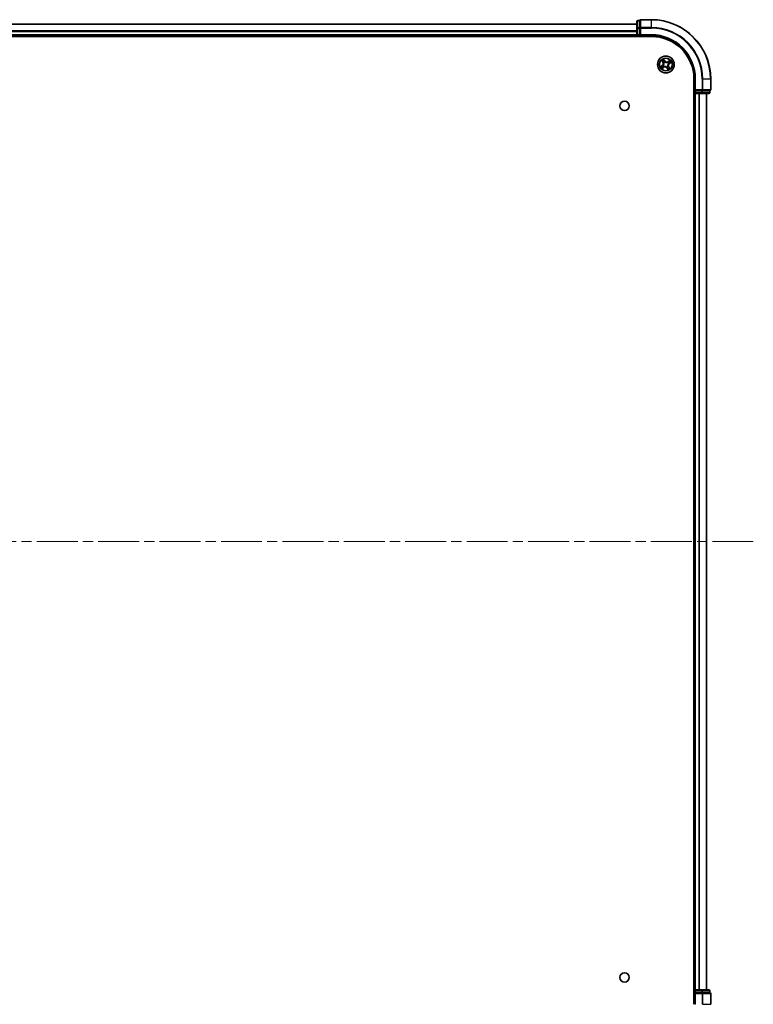
# Model space of a CAD drawing. Units: millimetres. Extents: x 36 to 10458, y 20 to 1847.
# Drawn here: x 2006 to 2260, y 236 to 577 of the extents above; entities that cross this region are included whole.
import ezdxf

# ---------------------------------------------------------------- set-up
doc = ezdxf.new("R2010")
doc.units = ezdxf.units.MM
doc.header["$LTSCALE"] = 2.5
doc.linetypes.add('CHAIN', pattern=[0.3543, 0.2362, -0.0295, 0.0591, -0.0295])
for name, color, linetype, lineweight in [('Centerline (ISO)', 131, 'Continuous', 18), ('Visible (ISO)', 7, 'Continuous', 35), ('Visible Narrow (ISO)', 7, 'Continuous', 25)]:
    doc.layers.add(name, color=color, linetype=linetype, lineweight=lineweight)

msp = doc.modelspace()

# ---------------------------------------------------------------- linework, layer by layer
at = {"layer": 'Centerline (ISO)', "linetype": 'CHAIN', "ltscale": 23.990969}
msp.add_line((2260.3114, 396.2889), (1729.8114, 396.2889), dxfattribs=at)
at = {"layer": 'Visible (ISO)'}
for p, q in [((2220.0614, 576.1889), (2220.0614, 573.7111)), ((2221.0614, 576.4889), (2220.3614, 576.4889)), ((2221.0614, 576.4889), (2221.0614, 576.4177)), ((2221.0614, 573.9399), (2221.0614, 576.4177)), ((2225.0614, 576.7889), (2221.3614, 576.7889)), ((2220.0614, 575.2889), (1770.0614, 575.2889)), ((2220.0614, 573.7111), (2220.0614, 571.5889)), ((2221.0614, 573.9399), (2221.0614, 573.85)), ((2221.0614, 573.85), (2221.0614, 573.7111)), ((2221.0614, 571.5889), (2221.0614, 573.7111)), ((1765.0614, 570.9889), (2225.0614, 570.9889)), ((1770.0614, 571.2889), (2220.0614, 571.2889)), ((2220.0614, 571.5889), (2220.0614, 571.2889)), ((2220.0614, 571.2889), (2220.0614, 570.9889)), ((2220.3614, 571.2889), (2221.0614, 571.2889)), ((2221.0614, 571.2889), (2221.3614, 571.5889)), ((2221.0614, 571.5889), (2221.0614, 571.2889)), ((2221.0614, 571.2889), (2225.0614, 571.2889)), ((2239.7614, 556.2889), (2239.7614, 236.2889)), ((2240.0614, 556.2889), (2240.0614, 552.2889)), ((2245.5614, 552.5889), (2245.5614, 556.2889)), ((2240.3614, 552.5889), (2240.0614, 552.2889)), ((2240.0614, 552.2889), (2240.0614, 551.5889)), ((2240.0614, 552.2889), (2240.3614, 552.2889)), ((2242.4836, 552.2889), (2240.3614, 552.2889)), ((2242.4836, 552.2889), (2242.6225, 552.2889)), ((2242.6225, 552.2889), (2242.7124, 552.2889)), ((2245.1901, 552.2889), (2242.7124, 552.2889)), ((2245.1901, 552.2889), (2245.2614, 552.2889)), ((2245.2614, 551.5889), (2245.2614, 552.2889)), ((2239.7614, 551.2889), (2240.0614, 551.2889)), ((2240.0614, 551.2889), (2240.3614, 551.2889)), ((2240.0614, 551.2889), (2240.0614, 241.2889)), ((2240.3614, 551.2889), (2242.4836, 551.2889)), ((2242.4836, 551.2889), (2244.9614, 551.2889)), ((2244.0614, 241.2889), (2244.0614, 551.2889)), ((2240.0614, 241.2889), (2239.7614, 241.2889)), ((2240.3614, 241.2889), (2240.0614, 241.2889)), ((2240.0614, 240.9889), (2240.0614, 240.2889)), ((2240.0614, 240.2889), (2240.3614, 239.9889)), ((2240.0614, 240.2889), (2240.0614, 236.2889)), ((2240.3614, 240.2889), (2240.0614, 240.2889)), ((2242.4836, 241.2889), (2240.3614, 241.2889)), ((2240.3614, 240.2889), (2242.4836, 240.2889)), ((2244.9614, 241.2889), (2242.4836, 241.2889)), ((2242.6225, 240.2889), (2242.4836, 240.2889)), ((2242.7124, 240.2889), (2242.6225, 240.2889)), ((2242.7124, 240.2889), (2245.1901, 240.2889)), ((2245.2614, 240.2889), (2245.1901, 240.2889)), ((2245.2614, 240.2889), (2245.2614, 240.9889)), ((2245.5614, 236.2889), (2245.5614, 239.9889))]:
    msp.add_line(p, q, dxfattribs=at)
for centre, radius in [((2230.0614, 561.2889), 2.9), ((2215.7614, 546.9889), 1.621), ((2215.7614, 245.5889), 1.621)]:
    msp.add_circle(centre, radius, dxfattribs=at)
for centre, radius, start, end in [((2220.3614, 576.1889), 0.3, 90, 180), ((2221.3614, 576.4889), 0.3, 90, 180), ((2225.0614, 556.2889), 20.5, 0, 90), ((2220.3614, 571.5889), 0.3, 180, 270), ((2225.0614, 556.2889), 15, 0, 90), ((2225.0614, 556.2889), 14.7, 0, 90), ((2245.2614, 552.5889), 0.3, 270, 0), ((2240.3614, 551.5889), 0.3, 180, 270), ((2244.9614, 551.5889), 0.3, 270, 0), ((2240.3614, 240.9889), 0.3, 90, 180), ((2244.9614, 240.9889), 0.3, 0, 90), ((2245.2614, 239.9889), 0.3, 0, 90)]:
    msp.add_arc(centre, radius, start, end, dxfattribs=at)
at = {"layer": 'Visible Narrow (ISO)'}
for p, q in [((2220.3614, 576.4889), (2220.3614, 576.4177)), ((2220.3614, 573.9399), (2220.3614, 576.4177)), ((2220.3614, 576.4177), (2221.0614, 576.4177)), ((2221.3614, 576.7889), (2221.3614, 576.7177)), ((2221.3614, 574.0788), (2221.3614, 576.7177)), ((2221.3614, 576.7177), (2225.0614, 576.7177)), ((2225.0614, 576.7177), (2225.0614, 576.7889)), ((2225.0614, 574.0788), (2225.0614, 576.7177)), ((1770.0614, 575.2194), (2220.0614, 575.2194)), ((2220.0614, 572.8789), (1770.0614, 572.8789)), ((1770.0614, 572.6484), (2220.0614, 572.6484)), ((2220.0614, 573.7111), (2220.3614, 573.7111)), ((2220.3614, 573.9399), (2220.3614, 573.7111)), ((2221.0614, 573.9399), (2220.3614, 573.9399)), ((2220.3614, 571.5889), (2220.3614, 573.7111)), ((2220.3614, 573.7111), (2221.0614, 573.7111)), ((2221.0614, 573.85), (2221.3614, 573.85)), ((2221.3614, 574.0788), (2221.3614, 573.85)), ((2225.0614, 574.0788), (2221.3614, 574.0788)), ((2221.3614, 571.5889), (2221.3614, 573.85)), ((2221.3614, 573.85), (2225.0614, 573.85)), ((2225.0614, 574.0788), (2225.0614, 573.85)), ((2220.0614, 571.5889), (1770.0614, 571.5889)), ((2220.0614, 571.5889), (2220.3614, 571.5889)), ((2221.0614, 571.5889), (2220.3614, 571.5889)), ((2220.3614, 571.2889), (2220.3614, 571.5889)), ((2220.3614, 570.9889), (2220.3614, 571.2889)), ((2225.0614, 571.5889), (2221.3614, 571.5889)), ((2225.0614, 571.5889), (2225.0614, 571.2889)), ((2228.5929, 562.7337), (2229.0237, 562.0839)), ((2229.0652, 562.1114), (2228.7944, 562.5199)), ((2229.0652, 562.1114), (2229.0237, 562.0839)), ((2229.0652, 562.1114), (2229.1258, 562.1515)), ((2229.6894, 562.5421), (2229.2362, 563.1765)), ((2229.3433, 561.907), (2229.3271, 561.9209)), ((2229.3639, 562.9119), (2229.6488, 562.5131)), ((2229.6488, 562.5131), (2229.5897, 562.4709)), ((2229.6488, 562.5131), (2229.6894, 562.5421)), ((2229.7333, 562.2004), (2229.7405, 562.1804)), ((2230.6795, 562.007), (2230.6934, 562.0232)), ((2231.5062, 562.7574), (2230.8564, 562.3266)), ((2230.8839, 562.2851), (2230.8564, 562.3266)), ((2230.8839, 562.2851), (2231.2924, 562.5559)), ((2230.8839, 562.2851), (2230.924, 562.2245)), ((2231.6844, 561.9864), (2231.2856, 561.7015)), ((2231.3145, 561.6609), (2231.9489, 562.1141)), ((2228.8082, 560.9169), (2228.1738, 560.4637)), ((2228.4384, 560.5914), (2228.8372, 560.8763)), ((2228.6166, 559.8204), (2229.2664, 560.2512)), ((2228.8372, 560.8763), (2228.8082, 560.9169)), ((2229.2389, 560.2927), (2228.8304, 560.0219)), ((2228.8372, 560.8763), (2228.8794, 560.8172)), ((2229.1498, 560.9608), (2229.1699, 560.968)), ((2229.2389, 560.2927), (2229.1988, 560.3533)), ((2229.2389, 560.2927), (2229.2664, 560.2512)), ((2229.4433, 560.5708), (2229.4294, 560.5546)), ((2230.3895, 560.3774), (2230.3823, 560.3974)), ((2230.4739, 560.0647), (2230.4334, 560.0357)), ((2230.4334, 560.0357), (2230.8866, 559.4013)), ((2230.4739, 560.0647), (2230.5331, 560.1069)), ((2230.7588, 559.6659), (2230.4739, 560.0647)), ((2230.7795, 560.6708), (2230.7957, 560.6569)), ((2230.9729, 561.617), (2230.9529, 561.6098)), ((2231.0576, 560.4664), (2230.997, 560.4263)), ((2231.0576, 560.4664), (2231.0991, 560.4939)), ((2231.0576, 560.4664), (2231.3284, 560.0579)), ((2231.5298, 559.8441), (2231.0991, 560.4939)), ((2231.2856, 561.7015), (2231.2434, 561.7606)), ((2231.2856, 561.7015), (2231.3145, 561.6609)), ((2240.3614, 556.2889), (2240.0614, 556.2889)), ((2240.3614, 552.5889), (2240.3614, 556.2889)), ((2242.6225, 556.2889), (2242.6225, 552.5889)), ((2242.8512, 556.2889), (2242.6225, 556.2889)), ((2242.8512, 552.5889), (2242.8512, 556.2889)), ((2242.8512, 556.2889), (2245.4901, 556.2889)), ((2245.4901, 556.2889), (2245.4901, 552.5889)), ((2245.4901, 556.2889), (2245.5614, 556.2889)), ((2242.6225, 552.5889), (2240.3614, 552.5889)), ((2240.3614, 551.5889), (2240.3614, 552.2889)), ((2242.4836, 552.2889), (2242.4836, 551.5889)), ((2242.6225, 552.5889), (2242.6225, 552.2889)), ((2242.6225, 552.5889), (2242.8512, 552.5889)), ((2242.7124, 551.5889), (2242.7124, 552.2889)), ((2245.4901, 552.5889), (2242.8512, 552.5889)), ((2245.1901, 552.2889), (2245.1901, 551.5889)), ((2245.4901, 552.5889), (2245.5614, 552.5889)), ((2240.0614, 551.5889), (2239.7614, 551.5889)), ((2240.3614, 551.5889), (2240.0614, 551.5889)), ((2242.4836, 551.5889), (2240.3614, 551.5889)), ((2240.3614, 551.5889), (2240.3614, 551.2889)), ((2240.3614, 241.2889), (2240.3614, 551.2889)), ((2241.4209, 551.2889), (2241.4209, 241.2889)), ((2241.6513, 241.2889), (2241.6513, 551.2889)), ((2242.4836, 551.5889), (2242.4836, 551.2889)), ((2242.4836, 551.5889), (2242.7124, 551.5889)), ((2245.1901, 551.5889), (2242.7124, 551.5889)), ((2243.9919, 551.2889), (2243.9919, 241.2889)), ((2245.1901, 551.5889), (2245.2614, 551.5889)), ((2239.7614, 240.9889), (2240.0614, 240.9889)), ((2240.0614, 240.9889), (2240.3614, 240.9889)), ((2240.3614, 241.2889), (2240.3614, 240.9889)), ((2240.3614, 240.9889), (2242.4836, 240.9889)), ((2240.3614, 240.2889), (2240.3614, 240.9889)), ((2240.3614, 236.2889), (2240.3614, 239.9889)), ((2240.3614, 239.9889), (2242.6225, 239.9889)), ((2242.4836, 241.2889), (2242.4836, 240.9889)), ((2242.7124, 240.9889), (2242.4836, 240.9889)), ((2242.4836, 240.9889), (2242.4836, 240.2889)), ((2242.6225, 240.2889), (2242.6225, 239.9889)), ((2242.8512, 239.9889), (2242.6225, 239.9889)), ((2242.6225, 239.9889), (2242.6225, 236.2889)), ((2242.7124, 240.9889), (2245.1901, 240.9889)), ((2242.7124, 240.2889), (2242.7124, 240.9889)), ((2242.8512, 239.9889), (2245.4901, 239.9889)), ((2242.8512, 236.2889), (2242.8512, 239.9889)), ((2245.2614, 240.9889), (2245.1901, 240.9889)), ((2245.1901, 240.9889), (2245.1901, 240.2889)), ((2245.5614, 239.9889), (2245.4901, 239.9889)), ((2245.4901, 239.9889), (2245.4901, 236.2889)), ((2240.3614, 236.2889), (2240.0614, 236.2889)), ((2242.8512, 236.2889), (2242.6225, 236.2889)), ((2242.8512, 236.2889), (2245.4901, 236.2889)), ((2245.4901, 236.2889), (2245.5614, 236.2889))]:
    msp.add_line(p, q, dxfattribs=at)
for radius in [2.8677, 2.3092, 2.1415]:
    msp.add_circle((2230.0614, 561.2889), radius, dxfattribs=at)
for centre, radius, start, end in [((2225.0614, 556.2889), 20.4288, 0, 90), ((2225.0614, 556.2889), 17.7899, 0, 90), ((2225.0614, 556.2889), 17.5611, 0, 90), ((2225.0614, 556.2889), 15.3, 0, 90), ((2230.0614, 561.2889), 2.0601, 113.614267, 135.465103), ((2228.3117, 561.6119), 0.8542, 305.539685, 33.539685), ((2228.3117, 561.6119), 0.904, 305.539685, 33.539685), ((2230.0614, 561.2889), 1.6122, 114.232164, 134.847206), ((2230.0614, 561.2889), 0.9688, 109.797729, 139.281641), ((2230.0614, 561.2889), 0.9475, 109.797729, 139.281641), ((2230.3844, 563.0386), 0.904, 215.539685, 303.539685), ((2230.3844, 563.0386), 0.8542, 215.539685, 303.539685), ((2230.0614, 561.2889), 0.9475, 19.797729, 49.281641), ((2230.0614, 561.2889), 0.9688, 19.797729, 49.281641), ((2230.0614, 561.2889), 1.6122, 24.232164, 44.847206), ((2230.0614, 561.2889), 2.0601, 23.614267, 45.465103), ((2230.0614, 561.2889), 2.0601, 203.614267, 225.465103), ((2230.0614, 561.2889), 1.6122, 204.232164, 224.847206), ((2230.0614, 561.2889), 0.9688, 199.797729, 229.281641), ((2230.0614, 561.2889), 0.9475, 199.797729, 229.281641), ((2229.7384, 559.5392), 0.904, 35.539685, 123.539685), ((2229.7384, 559.5392), 0.8542, 35.539685, 123.539685), ((2230.0614, 561.2889), 0.9475, 289.797729, 319.281641), ((2230.0614, 561.2889), 0.9688, 289.797729, 319.281641), ((2230.0614, 561.2889), 1.6122, 294.232164, 314.847206), ((2230.0614, 561.2889), 2.0601, 293.614267, 315.465103), ((2231.811, 560.9659), 0.904, 125.539685, 213.539685), ((2231.811, 560.9659), 0.8542, 125.539685, 213.539685)]:
    msp.add_arc(centre, radius, start, end, dxfattribs=at)
for centre, major_axis, ratio, start_param, end_param in [((2220.3614, 576.1889), (-0.3, 0), 0.76250914, 4.71238898, 6.28318531), ((2221.3614, 576.4889), (-0.3, 0), 0.76250914, 4.71238898, 6.28318531), ((2220.3614, 573.7111), (-0.3, 0), 0.76250914, 4.71238898, 6.28318531), ((2221.3614, 573.85), (-0.3, 0), 0.76250914, 4.71238898, 6.28318531), ((2228.8359, 562.5474), (-0.04, -0.03), 0.54850665, 4.7835784, 6.17876057), ((2228.956, 562.4002), (-0.0362, -0.0345), 0.89574018, 4.73044269, 6.08586581), ((2229.1673, 562.1791), (-0.0362, -0.0345), 0.89572054, 4.73483766, 6.08588361), ((2229.3611, 561.8917), (-0.0456, -0.0204), 0.87684642, 5.10328313, 6.10089396), ((2229.3234, 562.883), (0.0423, 0.0267), 0.54850665, 0.10442473, 1.4996069), ((2229.3611, 561.8917), (-0.0478, -0.0148), 0.41070123, 4.96449783, 6.18744952), ((2229.4181, 562.7182), (0.0452, 0.0214), 0.89574018, 0.19731949, 1.55274262), ((2229.5492, 562.4419), (0.0452, 0.0214), 0.89572054, 0.1973017, 1.54834765), ((2229.7484, 562.1583), (0.0354, 0.0353), 0.87684641, 0.18229136, 1.17990219), ((2229.7484, 562.1583), (0.0309, 0.0393), 0.41070123, 0.09573579, 1.31868747), ((2230.6642, 561.9892), (-0.0204, 0.0456), 0.87684642, 5.10328313, 6.10089396), ((2230.6642, 561.9892), (-0.0148, 0.0478), 0.41070123, 4.96449783, 6.18744952), ((2230.9515, 562.183), (-0.0345, 0.0362), 0.89572054, 4.73483766, 6.08588361), ((2231.1726, 562.3943), (-0.0345, 0.0362), 0.89574018, 4.73044269, 6.08586581), ((2231.3199, 562.5144), (-0.03, 0.04), 0.54850665, 4.7835784, 6.17876057), ((2231.4907, 561.9322), (0.0214, -0.0452), 0.89574018, 0.19731949, 1.55274262), ((2231.6555, 562.0269), (0.0267, -0.0423), 0.54850665, 0.10442473, 1.4996069), ((2228.4673, 560.5509), (-0.0267, 0.0423), 0.54850665, 0.10442473, 1.4996069), ((2228.6321, 560.6456), (-0.0214, 0.0452), 0.89574018, 0.19731949, 1.55274262), ((2228.8028, 560.0634), (0.03, -0.04), 0.54850665, 4.7835784, 6.17876057), ((2228.9084, 560.7767), (-0.0214, 0.0452), 0.89572054, 0.1973017, 1.54834765), ((2228.9501, 560.1836), (0.0345, -0.0362), 0.89574018, 4.73044269, 6.08586581), ((2229.1712, 560.3948), (0.0345, -0.0362), 0.89572054, 4.73483766, 6.08588361), ((2229.192, 560.9759), (-0.0353, 0.0354), 0.87684641, 0.18229136, 1.17990219), ((2229.192, 560.9759), (-0.0393, 0.0309), 0.41070123, 0.09573579, 1.31868747), ((2229.4586, 560.5886), (0.0204, -0.0456), 0.87684642, 5.10328313, 6.10089396), ((2229.4586, 560.5886), (0.0148, -0.0478), 0.41070123, 4.96449783, 6.18744952), ((2230.3743, 560.4195), (-0.0309, -0.0393), 0.41070123, 0.09573579, 1.31868747), ((2230.3743, 560.4195), (-0.0354, -0.0353), 0.87684641, 0.18229136, 1.17990219), ((2230.5736, 560.1359), (-0.0452, -0.0214), 0.89572054, 0.1973017, 1.54834765), ((2230.7047, 559.8596), (-0.0452, -0.0214), 0.89574018, 0.19731949, 1.55274262), ((2230.7994, 559.6948), (-0.0423, -0.0267), 0.54850665, 0.10442473, 1.4996069), ((2230.7617, 560.6861), (0.0478, 0.0148), 0.41070123, 4.96449783, 6.18744952), ((2230.7617, 560.6861), (0.0456, 0.0204), 0.87684642, 5.10328313, 6.10089396), ((2230.9308, 561.6019), (0.0393, -0.0309), 0.41070123, 0.09573579, 1.31868747), ((2230.9308, 561.6019), (0.0353, -0.0354), 0.87684641, 0.18229136, 1.17990219), ((2230.9555, 560.3987), (0.0362, 0.0345), 0.89572054, 4.73483766, 6.08588361), ((2231.1667, 560.1776), (0.0362, 0.0345), 0.89574018, 4.73044269, 6.08586581), ((2231.2144, 561.8011), (0.0214, -0.0452), 0.89572054, 0.1973017, 1.54834765), ((2231.2869, 560.0304), (0.04, 0.03), 0.54850665, 4.7835784, 6.17876057), ((2242.6225, 552.5889), (0, -0.3), 0.76250914, 0, 1.57079633), ((2245.2614, 552.5889), (0, -0.3), 0.76250914, 0, 1.57079633), ((2242.4836, 551.5889), (0, -0.3), 0.76250914, 0, 1.57079633), ((2244.9614, 551.5889), (0, -0.3), 0.76250914, 0, 1.57079633), ((2242.4836, 240.9889), (0, 0.3), 0.76250914, 4.71238898, 6.28318531), ((2242.6225, 239.9889), (0, 0.3), 0.76250914, 4.71238898, 6.28318531), ((2244.9614, 240.9889), (0, 0.3), 0.76250914, 4.71238898, 6.28318531), ((2245.2614, 239.9889), (0, 0.3), 0.76250914, 4.71238898, 6.28318531)]:
    msp.add_ellipse(centre, major_axis=major_axis, ratio=ratio, start_param=start_param, end_param=end_param, dxfattribs=at)
for points, knots in [([(2228.8167, 562.5672), (2228.8078, 562.5794), (2228.7973, 562.591), (2228.7671, 562.6199), (2228.7458, 562.6364), (2228.7033, 562.6662), (2228.6823, 562.6797), (2228.6384, 562.7068), (2228.6156, 562.7203), (2228.5929, 562.7337)], [0, 0, 0, 0, 0.0059340385, 0.0059340385, 0.0154285, 0.0154285, 0.0237449879, 0.0237449879, 0.0323943032, 0.0323943032, 0.0323943032, 0.0323943032]), ([(2228.5929, 562.7337), (2228.6124, 562.7152), (2228.632, 562.6965), (2228.67, 562.6596), (2228.6884, 562.6414), (2228.7261, 562.6024), (2228.7454, 562.5815), (2228.7744, 562.5469), (2228.7849, 562.5334), (2228.7944, 562.5199)], [-0.0323943032, -0.0323943032, -0.0323943032, -0.0323943032, -0.0237449879, -0.0237449879, -0.0154285, -0.0154285, -0.0059340385, -0.0059340385, 0, 0, 0, 0]), ([(2228.7944, 562.5199), (2228.8186, 562.4876), (2228.8413, 562.4585), (2228.8818, 562.4087), (2228.8997, 562.3882), (2228.9145, 562.3726)], [0, 0, 0, 0, 0.014491423, 0.014491423, 0.0289828459, 0.0289828459, 0.0289828459, 0.0289828459]), ([(2228.9244, 562.4319), (2228.911, 562.4461), (2228.8949, 562.4649), (2228.8585, 562.5106), (2228.8383, 562.5374), (2228.8167, 562.5672)], [-0.0289828459, -0.0289828459, -0.0289828459, -0.0289828459, -0.014491423, -0.014491423, 0, 0, 0, 0]), ([(2228.9145, 562.3726), (2228.9497, 562.3358), (2228.9849, 562.2989), (2229.0553, 562.2252), (2229.0905, 562.1884), (2229.1258, 562.1515)], [0, 0, 0, 0, 0.0343899271, 0.0343899271, 0.0687798542, 0.0687798542, 0.0687798542, 0.0687798542]), ([(2229.1355, 562.2107), (2229.1004, 562.2475), (2229.0652, 562.2844), (2228.9948, 562.3582), (2228.9596, 562.395), (2228.9244, 562.4319)], [-0.0687798542, -0.0687798542, -0.0687798542, -0.0687798542, -0.0343899271, -0.0343899271, 0, 0, 0, 0]), ([(2229.1258, 562.1515), (2229.1741, 562.1018), (2229.2174, 562.047), (2229.2762, 561.9525), (2229.2955, 561.9169), (2229.3129, 561.8788)], [0, 0, 0, 0, 0.0491206273, 0.0491206273, 0.0764653604, 0.0764653604, 0.0764653604, 0.0764653604]), ([(2229.3271, 561.9209), (2229.3098, 561.9616), (2229.2903, 561.9995), (2229.2304, 562.0999), (2229.1858, 562.158), (2229.1355, 562.2107)], [-0.0764653604, -0.0764653604, -0.0764653604, -0.0764653604, -0.0491206273, -0.0491206273, 0, 0, 0, 0]), ([(2229.3129, 561.8788), (2229.3176, 561.8637), (2229.322, 561.8484), (2229.3464, 561.7544), (2229.3577, 561.6712), (2229.3568, 561.531), (2229.3518, 561.476), (2229.3417, 561.4218), (2229.3317, 561.3675), (2229.3168, 561.3143), (2229.2675, 561.1831), (2229.2273, 561.1094), (2229.1709, 561.0303), (2229.1614, 561.0175), (2229.1516, 561.0051)], [0.073818549, 0.073818549, 0.073818549, 0.073818549, 0.079279611, 0.079279611, 0.107010485, 0.107010485, 0.124342281, 0.124342281, 0.124342281, 0.141674077, 0.141674077, 0.16940495, 0.16940495, 0.174866013, 0.174866013, 0.174866013, 0.174866013]), ([(2229.1699, 560.968), (2229.1801, 560.9813), (2229.19, 560.9948), (2229.2483, 561.0794), (2229.2899, 561.1586), (2229.3411, 561.3005), (2229.3568, 561.3582), (2229.3676, 561.417), (2229.3785, 561.4758), (2229.3844, 561.5353), (2229.3873, 561.6861), (2229.3768, 561.7749), (2229.3524, 561.8747), (2229.348, 561.891), (2229.3433, 561.907)], [-0.174866013, -0.174866013, -0.174866013, -0.174866013, -0.16940495, -0.16940495, -0.141674077, -0.141674077, -0.124342281, -0.124342281, -0.124342281, -0.107010485, -0.107010485, -0.079279611, -0.079279611, -0.073818549, -0.073818549, -0.073818549, -0.073818549]), ([(2229.3639, 562.9119), (2229.3509, 562.9314), (2229.3387, 562.9526), (2229.3084, 563.0099), (2229.2913, 563.0473), (2229.2615, 563.1157), (2229.2488, 563.1462), (2229.2362, 563.1765)], [-0.0320559737, -0.0320559737, -0.0320559737, -0.0320559737, -0.0236501899, -0.0236501899, -0.0102009359, -0.0102009359, 0.0003383294, 0.0003383294, 0.0003383294, 0.0003383294]), ([(2229.2362, 563.1765), (2229.2416, 563.1448), (2229.2471, 563.1129), (2229.2612, 563.0418), (2229.2703, 563.0034), (2229.2908, 562.9464), (2229.3001, 562.9259), (2229.3118, 562.908)], [-0.0003383294, -0.0003383294, -0.0003383294, -0.0003383294, 0.0102009359, 0.0102009359, 0.0236501899, 0.0236501899, 0.0320559737, 0.0320559737, 0.0320559737, 0.0320559737]), ([(2229.3118, 562.908), (2229.3318, 562.8774), (2229.3495, 562.8491), (2229.3793, 562.7987), (2229.3912, 562.7768), (2229.3997, 562.759)], [-0.0289828459, -0.0289828459, -0.0289828459, -0.0289828459, -0.0145850634, -0.0145850634, 0, 0, 0, 0]), ([(2229.4586, 562.7471), (2229.4493, 562.7667), (2229.4364, 562.7909), (2229.4043, 562.8466), (2229.3853, 562.878), (2229.3639, 562.9119)], [0, 0, 0, 0, 0.0145850634, 0.0145850634, 0.0289828459, 0.0289828459, 0.0289828459, 0.0289828459]), ([(2229.3997, 562.759), (2229.4216, 562.713), (2229.4434, 562.667), (2229.4872, 562.5749), (2229.5091, 562.5289), (2229.531, 562.4829)], [-0.0687798542, -0.0687798542, -0.0687798542, -0.0687798542, -0.0343899271, -0.0343899271, 0, 0, 0, 0]), ([(2229.5897, 562.4709), (2229.5679, 562.5169), (2229.546, 562.563), (2229.5023, 562.6551), (2229.4805, 562.7011), (2229.4586, 562.7471)], [0, 0, 0, 0, 0.0343899271, 0.0343899271, 0.0687798542, 0.0687798542, 0.0687798542, 0.0687798542]), ([(2229.531, 562.4829), (2229.5623, 562.4171), (2229.6006, 562.3547), (2229.673, 562.2629), (2229.7014, 562.2311), (2229.7333, 562.2004)], [-0.0982412545, -0.0982412545, -0.0982412545, -0.0982412545, -0.0491206273, -0.0491206273, -0.0217758941, -0.0217758941, -0.0217758941, -0.0217758941]), ([(2229.7776, 562.1987), (2229.7482, 562.2285), (2229.7219, 562.2593), (2229.6546, 562.3479), (2229.6189, 562.4079), (2229.5897, 562.4709)], [0.0217758941, 0.0217758941, 0.0217758941, 0.0217758941, 0.0491206273, 0.0491206273, 0.0982412545, 0.0982412545, 0.0982412545, 0.0982412545]), ([(2229.7405, 562.1804), (2229.7537, 562.1702), (2229.7673, 562.1603), (2229.8518, 562.102), (2229.931, 562.0604), (2230.073, 562.0092), (2230.1307, 561.9935), (2230.1895, 561.9826), (2230.2482, 561.9718), (2230.3078, 561.9658), (2230.4586, 561.963), (2230.5474, 561.9735), (2230.6472, 561.9979), (2230.6634, 562.0023), (2230.6795, 562.007)], [-0.174866013, -0.174866013, -0.174866013, -0.174866013, -0.16940495, -0.16940495, -0.141674077, -0.141674077, -0.124342281, -0.124342281, -0.124342281, -0.107010485, -0.107010485, -0.079279611, -0.079279611, -0.073818549, -0.073818549, -0.073818549, -0.073818549]), ([(2230.6513, 562.0374), (2230.6362, 562.0327), (2230.6209, 562.0283), (2230.5269, 562.0039), (2230.4437, 561.9926), (2230.3035, 561.9935), (2230.2485, 561.9985), (2230.1942, 562.0085), (2230.14, 562.0186), (2230.0868, 562.0335), (2229.9555, 562.0827), (2229.8819, 562.123), (2229.8028, 562.1793), (2229.79, 562.1889), (2229.7776, 562.1987)], [0.073818549, 0.073818549, 0.073818549, 0.073818549, 0.079279611, 0.079279611, 0.107010485, 0.107010485, 0.124342281, 0.124342281, 0.124342281, 0.141674077, 0.141674077, 0.16940495, 0.16940495, 0.174866013, 0.174866013, 0.174866013, 0.174866013]), ([(2230.924, 562.2245), (2230.8743, 562.1762), (2230.8195, 562.1329), (2230.725, 562.0741), (2230.6894, 562.0547), (2230.6513, 562.0374)], [0, 0, 0, 0, 0.0491206273, 0.0491206273, 0.0764653604, 0.0764653604, 0.0764653604, 0.0764653604]), ([(2230.6934, 562.0232), (2230.734, 562.0405), (2230.772, 562.06), (2230.8724, 562.1199), (2230.9305, 562.1645), (2230.9831, 562.2148)], [-0.0764653604, -0.0764653604, -0.0764653604, -0.0764653604, -0.0491206273, -0.0491206273, 0, 0, 0, 0]), ([(2231.1451, 562.4358), (2231.1083, 562.4006), (2231.0714, 562.3654), (2230.9977, 562.2949), (2230.9609, 562.2597), (2230.924, 562.2245)], [0, 0, 0, 0, 0.0343899271, 0.0343899271, 0.0687798542, 0.0687798542, 0.0687798542, 0.0687798542]), ([(2230.9831, 562.2148), (2231.02, 562.2499), (2231.0569, 562.2851), (2231.1307, 562.3555), (2231.1675, 562.3907), (2231.2044, 562.4258)], [-0.0687798542, -0.0687798542, -0.0687798542, -0.0687798542, -0.0343899271, -0.0343899271, 0, 0, 0, 0]), ([(2231.2924, 562.5559), (2231.2601, 562.5317), (2231.2309, 562.509), (2231.1812, 562.4685), (2231.1607, 562.4506), (2231.1451, 562.4358)], [0, 0, 0, 0, 0.014491423, 0.014491423, 0.0289828459, 0.0289828459, 0.0289828459, 0.0289828459]), ([(2231.2044, 562.4258), (2231.2186, 562.4393), (2231.2374, 562.4554), (2231.2831, 562.4917), (2231.3099, 562.512), (2231.3397, 562.5336)], [-0.0289828459, -0.0289828459, -0.0289828459, -0.0289828459, -0.014491423, -0.014491423, 0, 0, 0, 0]), ([(2231.2434, 561.7606), (2231.2894, 561.7824), (2231.3354, 561.8043), (2231.4275, 561.848), (2231.4736, 561.8698), (2231.5196, 561.8917)], [0, 0, 0, 0, 0.0343899271, 0.0343899271, 0.0687798542, 0.0687798542, 0.0687798542, 0.0687798542]), ([(2231.5315, 561.9506), (2231.4855, 561.9287), (2231.4395, 561.9068), (2231.3474, 561.8631), (2231.3014, 561.8412), (2231.2553, 561.8193)], [-0.0687798542, -0.0687798542, -0.0687798542, -0.0687798542, -0.0343899271, -0.0343899271, 0, 0, 0, 0]), ([(2231.5062, 562.7574), (2231.4877, 562.7379), (2231.469, 562.7182), (2231.4321, 562.6803), (2231.4139, 562.6619), (2231.3749, 562.6242), (2231.354, 562.6049), (2231.3193, 562.5759), (2231.3059, 562.5654), (2231.2924, 562.5559)], [-0.0323943032, -0.0323943032, -0.0323943032, -0.0323943032, -0.0237449879, -0.0237449879, -0.0154285, -0.0154285, -0.0059340385, -0.0059340385, 0, 0, 0, 0]), ([(2231.3397, 562.5336), (2231.3519, 562.5425), (2231.3635, 562.553), (2231.3924, 562.5832), (2231.4088, 562.6044), (2231.4387, 562.647), (2231.4522, 562.668), (2231.4792, 562.7118), (2231.4928, 562.7347), (2231.5062, 562.7574)], [0, 0, 0, 0, 0.0059340385, 0.0059340385, 0.0154285, 0.0154285, 0.0237449879, 0.0237449879, 0.0323943032, 0.0323943032, 0.0323943032, 0.0323943032]), ([(2231.5196, 561.8917), (2231.5391, 561.9009), (2231.5634, 561.9139), (2231.6191, 561.9459), (2231.6505, 561.9649), (2231.6844, 561.9864)], [0, 0, 0, 0, 0.0145850634, 0.0145850634, 0.0289828459, 0.0289828459, 0.0289828459, 0.0289828459]), ([(2231.6805, 562.0385), (2231.6499, 562.0185), (2231.6215, 562.0008), (2231.5712, 561.971), (2231.5492, 561.9591), (2231.5315, 561.9506)], [-0.0289828459, -0.0289828459, -0.0289828459, -0.0289828459, -0.0145850634, -0.0145850634, 0, 0, 0, 0]), ([(2231.9489, 562.1141), (2231.9173, 562.1087), (2231.8853, 562.1032), (2231.8143, 562.0891), (2231.7759, 562.08), (2231.7189, 562.0595), (2231.6984, 562.0501), (2231.6805, 562.0385)], [-0.0003383294, -0.0003383294, -0.0003383294, -0.0003383294, 0.0102009359, 0.0102009359, 0.0236501899, 0.0236501899, 0.0320559737, 0.0320559737, 0.0320559737, 0.0320559737]), ([(2231.6844, 561.9864), (2231.7038, 561.9994), (2231.725, 562.0116), (2231.7824, 562.0419), (2231.8197, 562.059), (2231.8882, 562.0887), (2231.9187, 562.1015), (2231.9489, 562.1141)], [-0.0320559737, -0.0320559737, -0.0320559737, -0.0320559737, -0.0236501899, -0.0236501899, -0.0102009359, -0.0102009359, 0.0003383294, 0.0003383294, 0.0003383294, 0.0003383294]), ([(2228.4384, 560.5914), (2228.4189, 560.5784), (2228.3977, 560.5662), (2228.3403, 560.5359), (2228.303, 560.5189), (2228.2346, 560.4891), (2228.2041, 560.4763), (2228.1738, 560.4637)], [-0.0320559737, -0.0320559737, -0.0320559737, -0.0320559737, -0.0236501899, -0.0236501899, -0.0102009359, -0.0102009359, 0.0003383294, 0.0003383294, 0.0003383294, 0.0003383294]), ([(2228.1738, 560.4637), (2228.2055, 560.4691), (2228.2374, 560.4746), (2228.3085, 560.4888), (2228.3468, 560.4978), (2228.4039, 560.5183), (2228.4244, 560.5277), (2228.4423, 560.5393)], [-0.0003383294, -0.0003383294, -0.0003383294, -0.0003383294, 0.0102009359, 0.0102009359, 0.0236501899, 0.0236501899, 0.0320559737, 0.0320559737, 0.0320559737, 0.0320559737]), ([(2228.6031, 560.6861), (2228.5836, 560.6769), (2228.5594, 560.6639), (2228.5037, 560.6319), (2228.4723, 560.6129), (2228.4384, 560.5914)], [0, 0, 0, 0, 0.0145850634, 0.0145850634, 0.0289828459, 0.0289828459, 0.0289828459, 0.0289828459]), ([(2228.4423, 560.5393), (2228.4729, 560.5593), (2228.5012, 560.577), (2228.5516, 560.6068), (2228.5735, 560.6187), (2228.5913, 560.6272)], [-0.0289828459, -0.0289828459, -0.0289828459, -0.0289828459, -0.0145850634, -0.0145850634, 0, 0, 0, 0]), ([(2228.5913, 560.6272), (2228.6373, 560.6491), (2228.6833, 560.671), (2228.7754, 560.7147), (2228.8214, 560.7366), (2228.8674, 560.7585)], [-0.0687798542, -0.0687798542, -0.0687798542, -0.0687798542, -0.0343899271, -0.0343899271, 0, 0, 0, 0]), ([(2228.8794, 560.8172), (2228.8334, 560.7954), (2228.7873, 560.7735), (2228.6952, 560.7298), (2228.6492, 560.708), (2228.6031, 560.6861)], [0, 0, 0, 0, 0.0343899271, 0.0343899271, 0.0687798542, 0.0687798542, 0.0687798542, 0.0687798542]), ([(2228.7831, 560.0442), (2228.7709, 560.0353), (2228.7593, 560.0248), (2228.7304, 559.9946), (2228.7139, 559.9734), (2228.6841, 559.9308), (2228.6706, 559.9098), (2228.6435, 559.866), (2228.63, 559.8431), (2228.6166, 559.8204)], [0, 0, 0, 0, 0.0059340385, 0.0059340385, 0.0154285, 0.0154285, 0.0237449879, 0.0237449879, 0.0323943032, 0.0323943032, 0.0323943032, 0.0323943032]), ([(2228.6166, 559.8204), (2228.6351, 559.8399), (2228.6538, 559.8596), (2228.6907, 559.8975), (2228.7088, 559.9159), (2228.7478, 559.9536), (2228.7688, 559.9729), (2228.8034, 560.0019), (2228.8169, 560.0124), (2228.8304, 560.0219)], [-0.0323943032, -0.0323943032, -0.0323943032, -0.0323943032, -0.0237449879, -0.0237449879, -0.0154285, -0.0154285, -0.0059340385, -0.0059340385, 0, 0, 0, 0]), ([(2228.9184, 560.152), (2228.9042, 560.1385), (2228.8854, 560.1224), (2228.8397, 560.0861), (2228.8129, 560.0658), (2228.7831, 560.0442)], [-0.0289828459, -0.0289828459, -0.0289828459, -0.0289828459, -0.014491423, -0.014491423, 0, 0, 0, 0]), ([(2228.8304, 560.0219), (2228.8627, 560.0461), (2228.8918, 560.0688), (2228.9415, 560.1093), (2228.9621, 560.1272), (2228.9776, 560.142)], [0, 0, 0, 0, 0.014491423, 0.014491423, 0.0289828459, 0.0289828459, 0.0289828459, 0.0289828459]), ([(2228.8674, 560.7585), (2228.9332, 560.7898), (2228.9956, 560.8281), (2229.0874, 560.9005), (2229.1192, 560.929), (2229.1498, 560.9608)], [-0.0982412545, -0.0982412545, -0.0982412545, -0.0982412545, -0.0491206273, -0.0491206273, -0.0217758941, -0.0217758941, -0.0217758941, -0.0217758941]), ([(2229.1516, 561.0051), (2229.1218, 560.9758), (2229.091, 560.9494), (2229.0023, 560.8822), (2228.9423, 560.8464), (2228.8794, 560.8172)], [0.0217758941, 0.0217758941, 0.0217758941, 0.0217758941, 0.0491206273, 0.0491206273, 0.0982412545, 0.0982412545, 0.0982412545, 0.0982412545]), ([(2229.1396, 560.363), (2229.1027, 560.3279), (2229.0659, 560.2927), (2228.9921, 560.2223), (2228.9552, 560.1872), (2228.9184, 560.152)], [-0.0687798542, -0.0687798542, -0.0687798542, -0.0687798542, -0.0343899271, -0.0343899271, 0, 0, 0, 0]), ([(2228.9776, 560.142), (2229.0145, 560.1772), (2229.0513, 560.2124), (2229.125, 560.2829), (2229.1619, 560.3181), (2229.1988, 560.3533)], [0, 0, 0, 0, 0.0343899271, 0.0343899271, 0.0687798542, 0.0687798542, 0.0687798542, 0.0687798542]), ([(2229.4294, 560.5546), (2229.3887, 560.5373), (2229.3508, 560.5178), (2229.2504, 560.4579), (2229.1923, 560.4133), (2229.1396, 560.363)], [-0.0764653604, -0.0764653604, -0.0764653604, -0.0764653604, -0.0491206273, -0.0491206273, 0, 0, 0, 0]), ([(2229.1988, 560.3533), (2229.2485, 560.4016), (2229.3033, 560.4449), (2229.3978, 560.5037), (2229.4334, 560.5231), (2229.4714, 560.5404)], [0, 0, 0, 0, 0.0491206273, 0.0491206273, 0.0764653604, 0.0764653604, 0.0764653604, 0.0764653604]), ([(2230.3823, 560.3974), (2230.369, 560.4076), (2230.3554, 560.4175), (2230.2709, 560.4759), (2230.1917, 560.5174), (2230.0498, 560.5686), (2229.9921, 560.5843), (2229.9333, 560.5952), (2229.8745, 560.606), (2229.815, 560.612), (2229.6641, 560.6148), (2229.5753, 560.6043), (2229.4755, 560.5799), (2229.4593, 560.5755), (2229.4433, 560.5708)], [-0.174866013, -0.174866013, -0.174866013, -0.174866013, -0.16940495, -0.16940495, -0.141674077, -0.141674077, -0.124342281, -0.124342281, -0.124342281, -0.107010485, -0.107010485, -0.079279611, -0.079279611, -0.073818549, -0.073818549, -0.073818549, -0.073818549]), ([(2229.4714, 560.5404), (2229.4866, 560.5451), (2229.5019, 560.5495), (2229.5958, 560.5739), (2229.6791, 560.5852), (2229.8192, 560.5843), (2229.8743, 560.5793), (2229.9285, 560.5693), (2229.9828, 560.5592), (2230.036, 560.5443), (2230.1672, 560.4951), (2230.2409, 560.4548), (2230.32, 560.3985), (2230.3327, 560.3889), (2230.3452, 560.3791)], [0.073818549, 0.073818549, 0.073818549, 0.073818549, 0.079279611, 0.079279611, 0.107010485, 0.107010485, 0.124342281, 0.124342281, 0.124342281, 0.141674077, 0.141674077, 0.16940495, 0.16940495, 0.174866013, 0.174866013, 0.174866013, 0.174866013]), ([(2230.3452, 560.3791), (2230.3745, 560.3493), (2230.4009, 560.3185), (2230.4681, 560.2299), (2230.5039, 560.1699), (2230.5331, 560.1069)], [0.0217758941, 0.0217758941, 0.0217758941, 0.0217758941, 0.0491206273, 0.0491206273, 0.0982412545, 0.0982412545, 0.0982412545, 0.0982412545]), ([(2230.5918, 560.0949), (2230.5605, 560.1607), (2230.5222, 560.2231), (2230.4498, 560.3149), (2230.4213, 560.3467), (2230.3895, 560.3774)], [-0.0982412545, -0.0982412545, -0.0982412545, -0.0982412545, -0.0491206273, -0.0491206273, -0.0217758941, -0.0217758941, -0.0217758941, -0.0217758941]), ([(2230.5331, 560.1069), (2230.5549, 560.0609), (2230.5768, 560.0148), (2230.6205, 559.9228), (2230.6423, 559.8767), (2230.6642, 559.8307)], [0, 0, 0, 0, 0.0343899271, 0.0343899271, 0.0687798542, 0.0687798542, 0.0687798542, 0.0687798542]), ([(2230.7231, 559.8188), (2230.7012, 559.8648), (2230.6793, 559.9108), (2230.6356, 560.0029), (2230.6137, 560.0489), (2230.5918, 560.0949)], [-0.0687798542, -0.0687798542, -0.0687798542, -0.0687798542, -0.0343899271, -0.0343899271, 0, 0, 0, 0]), ([(2230.6642, 559.8307), (2230.6734, 559.8111), (2230.6864, 559.7869), (2230.7184, 559.7312), (2230.7374, 559.6998), (2230.7588, 559.6659)], [0, 0, 0, 0, 0.0145850634, 0.0145850634, 0.0289828459, 0.0289828459, 0.0289828459, 0.0289828459]), ([(2230.811, 559.6698), (2230.791, 559.7004), (2230.7733, 559.7287), (2230.7435, 559.7791), (2230.7315, 559.801), (2230.7231, 559.8188)], [-0.0289828459, -0.0289828459, -0.0289828459, -0.0289828459, -0.0145850634, -0.0145850634, 0, 0, 0, 0]), ([(2230.9529, 561.6098), (2230.9427, 561.5966), (2230.9328, 561.583), (2230.8744, 561.4984), (2230.8329, 561.4193), (2230.7817, 561.2773), (2230.766, 561.2196), (2230.7551, 561.1608), (2230.7443, 561.1021), (2230.7383, 561.0425), (2230.7355, 560.8917), (2230.746, 560.8029), (2230.7704, 560.7031), (2230.7747, 560.6868), (2230.7795, 560.6708)], [-0.174866013, -0.174866013, -0.174866013, -0.174866013, -0.16940495, -0.16940495, -0.141674077, -0.141674077, -0.124342281, -0.124342281, -0.124342281, -0.107010485, -0.107010485, -0.079279611, -0.079279611, -0.073818549, -0.073818549, -0.073818549, -0.073818549]), ([(2230.7588, 559.6659), (2230.7719, 559.6465), (2230.7841, 559.6252), (2230.8144, 559.5679), (2230.8314, 559.5305), (2230.8612, 559.4621), (2230.874, 559.4316), (2230.8866, 559.4013)], [-0.0320559737, -0.0320559737, -0.0320559737, -0.0320559737, -0.0236501899, -0.0236501899, -0.0102009359, -0.0102009359, 0.0003383294, 0.0003383294, 0.0003383294, 0.0003383294]), ([(2230.8098, 560.699), (2230.8051, 560.7141), (2230.8008, 560.7294), (2230.7764, 560.8234), (2230.7651, 560.9066), (2230.766, 561.0468), (2230.771, 561.1018), (2230.781, 561.156), (2230.791, 561.2103), (2230.806, 561.2635), (2230.8552, 561.3947), (2230.8955, 561.4684), (2230.9518, 561.5475), (2230.9614, 561.5603), (2230.9712, 561.5727)], [0.073818549, 0.073818549, 0.073818549, 0.073818549, 0.079279611, 0.079279611, 0.107010485, 0.107010485, 0.124342281, 0.124342281, 0.124342281, 0.141674077, 0.141674077, 0.16940495, 0.16940495, 0.174866013, 0.174866013, 0.174866013, 0.174866013]), ([(2230.7957, 560.6569), (2230.813, 560.6162), (2230.8325, 560.5783), (2230.8924, 560.4779), (2230.937, 560.4198), (2230.9872, 560.3671)], [-0.0764653604, -0.0764653604, -0.0764653604, -0.0764653604, -0.0491206273, -0.0491206273, 0, 0, 0, 0]), ([(2230.997, 560.4263), (2230.9486, 560.476), (2230.9054, 560.5308), (2230.8466, 560.6253), (2230.8272, 560.6609), (2230.8098, 560.699)], [0, 0, 0, 0, 0.0491206273, 0.0491206273, 0.0764653604, 0.0764653604, 0.0764653604, 0.0764653604]), ([(2230.8866, 559.4013), (2230.8812, 559.433), (2230.8757, 559.4649), (2230.8615, 559.536), (2230.8525, 559.5744), (2230.832, 559.6314), (2230.8226, 559.6519), (2230.811, 559.6698)], [-0.0003383294, -0.0003383294, -0.0003383294, -0.0003383294, 0.0102009359, 0.0102009359, 0.0236501899, 0.0236501899, 0.0320559737, 0.0320559737, 0.0320559737, 0.0320559737]), ([(2230.9712, 561.5727), (2231.001, 561.6021), (2231.0318, 561.6284), (2231.1204, 561.6957), (2231.1804, 561.7314), (2231.2434, 561.7606)], [0.0217758941, 0.0217758941, 0.0217758941, 0.0217758941, 0.0491206273, 0.0491206273, 0.0982412545, 0.0982412545, 0.0982412545, 0.0982412545]), ([(2231.2553, 561.8193), (2231.1896, 561.788), (2231.1272, 561.7497), (2231.0354, 561.6773), (2231.0036, 561.6489), (2230.9729, 561.617)], [-0.0982412545, -0.0982412545, -0.0982412545, -0.0982412545, -0.0491206273, -0.0491206273, -0.0217758941, -0.0217758941, -0.0217758941, -0.0217758941]), ([(2230.9872, 560.3671), (2231.0224, 560.3303), (2231.0576, 560.2934), (2231.128, 560.2196), (2231.1631, 560.1828), (2231.1983, 560.1459)], [-0.0687798542, -0.0687798542, -0.0687798542, -0.0687798542, -0.0343899271, -0.0343899271, 0, 0, 0, 0]), ([(2231.2083, 560.2052), (2231.173, 560.242), (2231.1378, 560.2789), (2231.0674, 560.3526), (2231.0322, 560.3894), (2230.997, 560.4263)], [0, 0, 0, 0, 0.0343899271, 0.0343899271, 0.0687798542, 0.0687798542, 0.0687798542, 0.0687798542]), ([(2231.1983, 560.1459), (2231.2118, 560.1317), (2231.2279, 560.1129), (2231.2642, 560.0672), (2231.2845, 560.0404), (2231.3061, 560.0106)], [-0.0289828459, -0.0289828459, -0.0289828459, -0.0289828459, -0.014491423, -0.014491423, 0, 0, 0, 0]), ([(2231.3284, 560.0579), (2231.3042, 560.0902), (2231.2815, 560.1193), (2231.241, 560.1691), (2231.2231, 560.1896), (2231.2083, 560.2052)], [0, 0, 0, 0, 0.014491423, 0.014491423, 0.0289828459, 0.0289828459, 0.0289828459, 0.0289828459]), ([(2231.3061, 560.0106), (2231.3149, 559.9984), (2231.3255, 559.9868), (2231.3557, 559.9579), (2231.3769, 559.9414), (2231.4194, 559.9116), (2231.4405, 559.8981), (2231.4843, 559.8711), (2231.5072, 559.8575), (2231.5298, 559.8441)], [0, 0, 0, 0, 0.0059340385, 0.0059340385, 0.0154285, 0.0154285, 0.0237449879, 0.0237449879, 0.0323943032, 0.0323943032, 0.0323943032, 0.0323943032]), ([(2231.5298, 559.8441), (2231.5104, 559.8626), (2231.4907, 559.8813), (2231.4528, 559.9182), (2231.4344, 559.9364), (2231.3966, 559.9754), (2231.3773, 559.9963), (2231.3484, 560.031), (2231.3379, 560.0444), (2231.3284, 560.0579)], [-0.0323943032, -0.0323943032, -0.0323943032, -0.0323943032, -0.0237449879, -0.0237449879, -0.0154285, -0.0154285, -0.0059340385, -0.0059340385, 0, 0, 0, 0])]:
    msp.add_open_spline(points, degree=3, knots=knots, dxfattribs=at)

doc.saveas('drawing.dxf')
